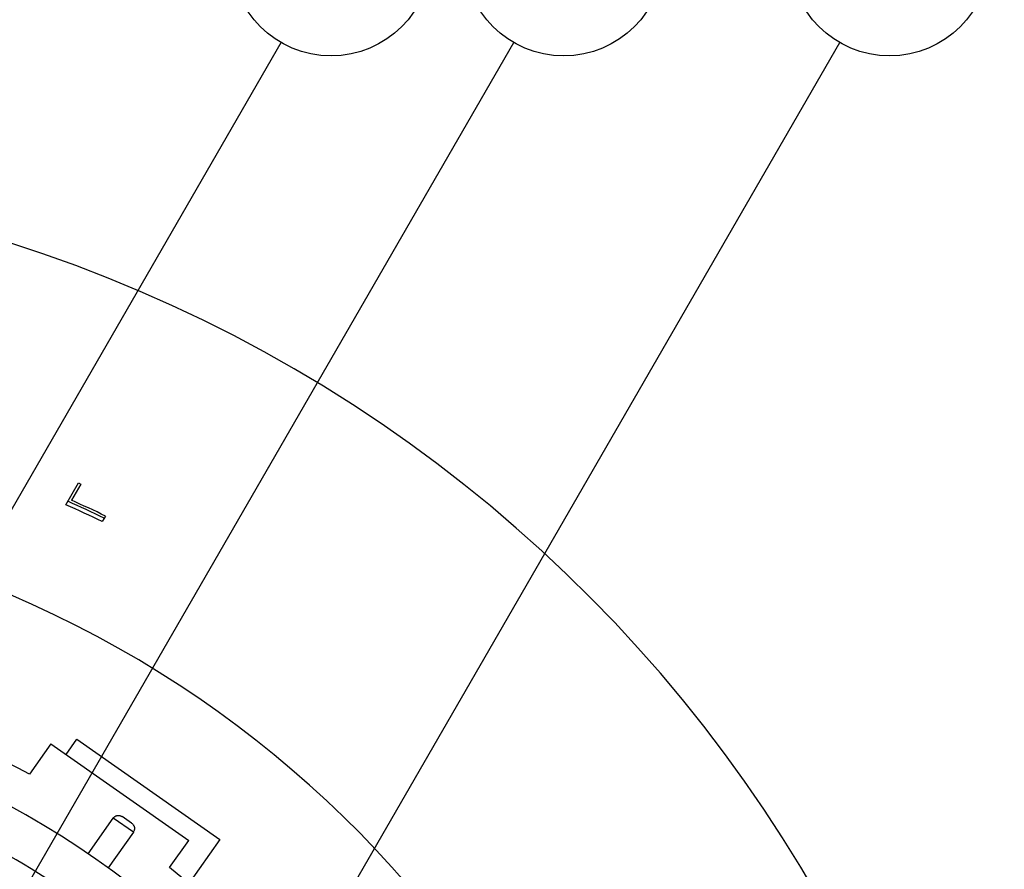
# Model space of a CAD drawing. Units: inches. Extents: x -1991 to -1152, y 1386 to 1980.
# Drawn here: x -1535 to -1495, y 1890 to 1924 of the extents above; entities that cross this region are included whole.
import ezdxf

# ---------------------------------------------------------------- set-up
doc = ezdxf.new("R2010")
doc.units = ezdxf.units.IN
doc.layers.add('1', color=7, linetype='Continuous')
doc.dimstyles.get("Standard").update_dxf_attribs({"dimtxt": 0.18, "dimasz": 0.18, "dimexe": 0.18, "dimexo": 0.0625, "dimgap": 0.09, "dimtad": 0, "dimtih": 1, "dimtoh": 1, "dimdec": 4, "dimzin": 0, "dimdsep": 46, "dimtxsty": 'Standard', "dimcen": 0.09, "dimadec": 0, "dimazin": 0, "dimtfac": 1, "dimtdec": 4, "dimtofl": 0, "dimtmove": 0, "dimatfit": 3, "dimfxl": 1, "dimtolj": 1, "dimtzin": 0, "dimarcsym": 0})

# ---------------------------------------------------------------- blocks, each defined once
blk = doc.blocks.new('baroon', base_point=(-249.838, 2585.639))
at = {"layer": '1', "color": 2, "linetype": 'Continuous'}
for centre in [(-3507.953, 3433.458), (-3489.298, 3433.458), (-3463.171, 3433.458)]:
    blk.add_circle(centre, 8, dxfattribs=at)
at = {"layer": '1', "color": 2, "linetype": 'Continuous', "has_arrowhead": 0}
for points in [[(-3554.412, 3352.987), (-3511.953, 3426.53)], [(-3537.19, 3350.506), (-3493.298, 3426.53)], [(-3522.018, 3331.531), (-3467.171, 3426.53)]]:
    blk.add_leader(points, dimstyle='Standard', dxfattribs=at)
blk = doc.blocks.new('sw395__3', base_point=(-202.4546, 2369.0739))
at = {"color": 7, "linetype": 'Continuous'}
for p, q in [((-3529.2043, 3389.4845), (-3528.1872, 3391.2461)), ((-3528.014, 3391.1461), (-3528.764, 3389.8471)), ((-3528.1872, 3391.2461), (-3528.014, 3391.1461)), ((-3526.0336, 3388.5764), (-3526.2893, 3388.1333)), ((-3529.1896, 3369.4603), (-3528.3293, 3370.689)), ((-3528.3293, 3370.689), (-3516.8612, 3362.659)), ((-3530.4184, 3370.3207), (-3532.1276, 3367.8796)), ((-3530.4184, 3370.3207), (-3519.3598, 3362.5774)), ((-3527.4167, 3361.4965), (-3525.4053, 3364.3689)), ((-3523.9406, 3363.9537), (-3524.6913, 3364.4794)), ((-3523.8001, 3363.245), (-3525.8114, 3360.3725)), ((-3520.8888, 3360.3937), (-3519.3598, 3362.5774)), ((-3516.8612, 3362.659), (-3519.342, 3359.116))]:
    blk.add_line(p, q, dxfattribs=at)
at = {"color": 9, "linetype": 'Continuous'}
blk.add_line((-3523.8001, 3363.245), (-3525.4053, 3364.3689), dxfattribs=at)
at = {"color": 7, "linetype": 'Continuous'}
blk.add_circle((-3568.1945, 3301.5514), 65.7843, dxfattribs=at)
at = {"color": 9, "linetype": 'Continuous'}
blk.add_circle((-3568.1945, 3301.5514), 65.7127, dxfattribs=at)
at = {"color": 7, "linetype": 'Continuous'}
for radius, start, end in [(114.2203, 90.301074, 89.698926), (96.504, 64.159652, 66.067217), (96.7, 64.151205, 65.935718), (96.1898, 64.173263, 66.087109), (87.7889, 113.140566, 66.859434), (75.5, 61.464223, 86.202798), (72.5, -169.670408, 86.045428), (68.9981, 49.574936, 68.310582), (75.5, -38.535777, 51.202798)]:
    blk.add_arc((-3568.1945, 3301.5514), radius, start, end, dxfattribs=at)
for points, knots in [([(-3525.4053, 3364.3689), (-3525.3874, 3364.392), (-3525.3514, 3364.4381), (-3525.2942, 3364.4845), (-3525.2447, 3364.5155), (-3525.2052, 3364.5355), (-3525.164, 3364.5519), (-3525.121, 3364.5647), (-3525.0768, 3364.5737), (-3525.0317, 3364.5786), (-3524.9862, 3364.5795), (-3524.9408, 3364.5763), (-3524.8958, 3364.5692), (-3524.8375, 3364.5545), (-3524.767, 3364.5276), (-3524.7166, 3364.4955), (-3524.6913, 3364.4794)], [0, 0, 0, 0, 0.08748514, 0.17497162, 0.21889396, 0.2628171, 0.30734016, 0.35186414, 0.39718287, 0.44250217, 0.48798407, 0.53346656, 0.57889433, 0.62431986, 0.71388879, 0.80345214, 0.80345214, 0.80345214, 0.80345214]), ([(-3523.9406, 3363.9537), (-3523.9167, 3363.9354), (-3523.8691, 3363.8988), (-3523.8197, 3363.8416), (-3523.7859, 3363.7917), (-3523.7639, 3363.7519), (-3523.7454, 3363.7103), (-3523.7308, 3363.6673), (-3523.72, 3363.6232), (-3523.7134, 3363.5786), (-3523.7107, 3363.5339), (-3523.7121, 3363.4896), (-3523.7174, 3363.4458), (-3523.7296, 3363.3887), (-3523.7536, 3363.3192), (-3523.7846, 3363.2697), (-3523.8001, 3363.245)], [0, 0, 0, 0, 0.08992124, 0.17984732, 0.22523959, 0.27063405, 0.31607456, 0.36151447, 0.40677431, 0.45203357, 0.49648385, 0.54093322, 0.58479463, 0.62865526, 0.71605376, 0.80345095, 0.80345095, 0.80345095, 0.80345095])]:
    blk.add_open_spline(points, degree=3, knots=knots, dxfattribs=at)
at = {"layer": '1'}
blk.add_blockref('baroon', (-249.8375, 2585.6392), dxfattribs=at)

msp = doc.modelspace()

# ---------------------------------------------------------------- block references
at = {"layer": '1', "xscale": 0.5, "yscale": 0.5, "zscale": 0.5}
msp.add_blockref('sw395__3', (130.456, 1394.133), dxfattribs=at)

doc.saveas('drawing.dxf')
